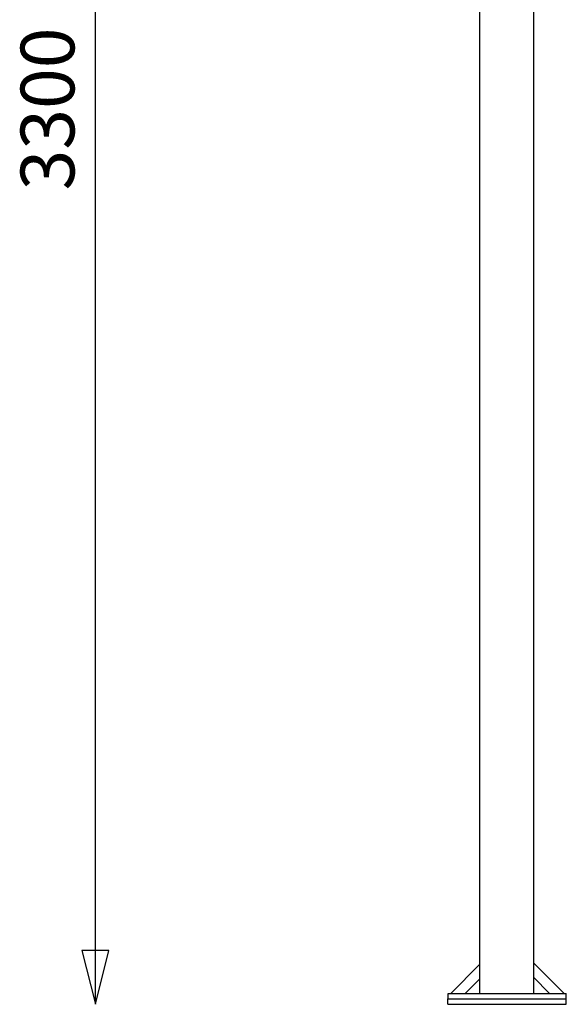
# Model space of a CAD drawing. Units: millimetres. Extents: x -13316 to 24194, y -95046 to -75753.
# Drawn here: x 16144 to 17161, y -87687 to -85856 of the extents above; entities that cross this region are included whole.
import ezdxf

# ---------------------------------------------------------------- set-up
doc = ezdxf.new("R2010")
doc.units = ezdxf.units.MM
doc.layers.add('6', color=18, linetype='Continuous')
doc.layers.add('Default', color=18, linetype='Continuous')
doc.styles.add('Default', font='arial.ttf')

msp = doc.modelspace()

# ---------------------------------------------------------------- linework, layer by layer
at = {"layer": '6', "color": 0}
for points in [[(16999.689, -87613.15), (16945.838, -87666.946)], [(17099.689, -87609.767), (17156.922, -87667)], [(17099.689, -87636.803), (17129.887, -87667)], [(16999.69, -87640.172), (16972.834, -87667)]]:
    msp.add_lwpolyline(points, dxfattribs=at)
at = {"layer": '6', "color": 0, "lineweight": -3}
for points in [[(16999.689, -85677), (16999.689, -86672), (16999.689, -87667)], [(17099.689, -85703.795), (17099.689, -86685.397), (17099.689, -87667)], [(16940.88, -87677), (16940.88, -87672), (16940.88, -87667)], [(16943.88, -87667), (17050.88, -87667), (17157.88, -87667)], [(17160.88, -87677), (17160.88, -87672), (17160.88, -87667)], [(16940.698, -87687), (16940.698, -87682), (16940.698, -87677)], [(16943.698, -87677), (17050.698, -87677), (17157.698, -87677)], [(16943.698, -87687), (17050.698, -87687), (17157.698, -87687)], [(17157.698, -87677), (17157.789, -87677), (17157.88, -87677)], [(17160.698, -87687), (17160.698, -87682), (17160.698, -87677)]]:
    msp.add_open_spline(points, degree=2, dxfattribs=at)
for points in [[(16940.88, -87667), (16940.88, -87667), (16943.88, -87667)], [(17157.88, -87667), (17160.88, -87667), (17160.88, -87667)], [(16940.698, -87677), (16940.698, -87677), (16943.698, -87677)], [(16940.698, -87687), (16940.698, -87687), (16943.698, -87687)], [(17157.698, -87687), (17160.698, -87687), (17160.698, -87687)], [(17157.88, -87677), (17160.88, -87677), (17160.88, -87677)]]:
    msp.add_rational_spline(points, [1, 0.707106781187, 1], degree=2, dxfattribs=at)
at = {"layer": 'Default', "color": 0}
msp.add_line((16285, -87687), (16285, -84357.421), dxfattribs=at)
msp.add_lwpolyline([(16285, -87687), (16310, -87587), (16260, -87587)], close=True, dxfattribs=at)

# ---------------------------------------------------------------- texts
at = {"layer": 'Default', "color": 0, "insert": (16208.913, -86022.211), "char_height": 100, "width": 794.56522, "attachment_point": 5, "rotation": 90, "style": 'Default'}
msp.add_mtext('3300', dxfattribs=at)

doc.saveas('drawing.dxf')
